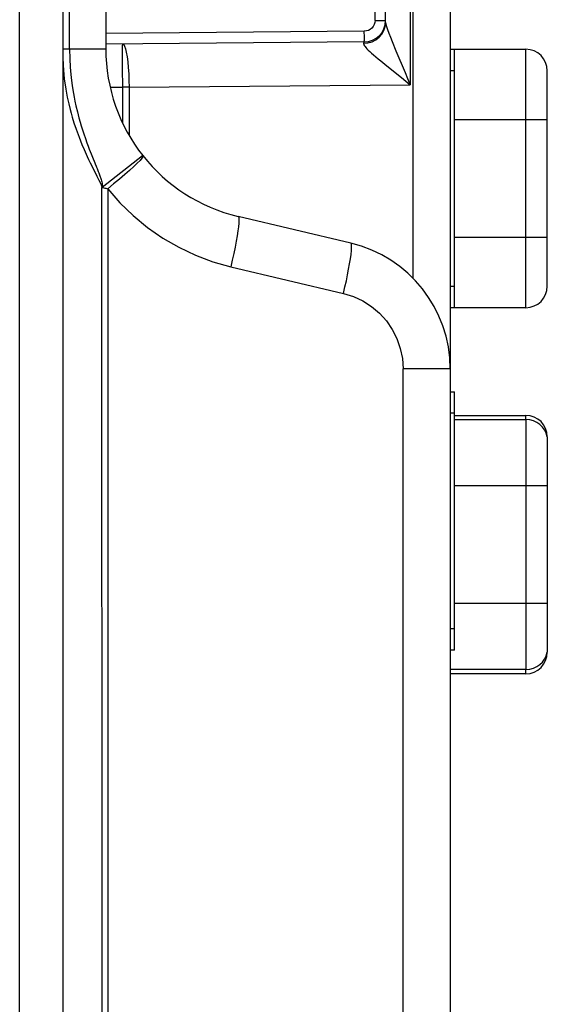
# Model space of a CAD drawing. Units: millimetres. Extents: x 687 to 1382, y -67 to 525.
# Drawn here: x 1195 to 1208, y 206 to 229 of the extents above; entities that cross this region are included whole.
import ezdxf

# ---------------------------------------------------------------- set-up
doc = ezdxf.new("R2010")
doc.units = ezdxf.units.MM
doc.header["$LTSCALE"] = 30.734
doc.layers.get('0').update_dxf_attribs({"linetype": 'CONTINUOUS'})

msp = doc.modelspace()

# ---------------------------------------------------------------- linework, layer by layer
for p, q in [((1196.245, 301.551), (1196.245, 177.58)), ((1195.245, 177.58), (1195.245, 301.351)), ((1205.245, 248.052), (1205.245, 220.91)), ((1204.385, 223.013), (1204.385, 245.949)), ((1204.315, 241.353), (1204.315, 227.509)), ((1196.403, 228.342), (1196.403, 240.62)), ((1197.245, 240.62), (1197.245, 228.342)), ((1203.498, 229.001), (1203.498, 239.861)), ((1203.745, 228.956), (1203.745, 239.906)), ((1203.498, 229.001), (1203.745, 229.001)), ((1203.25, 228.751), (1197.245, 228.698)), ((1203.251, 228.609), (1203.25, 228.751)), ((1203.25, 228.501), (1197.245, 228.448)), ((1203.233, 228.471), (1203.331, 228.478)), ((1196.237, 228.342), (1197.245, 228.342)), ((1197.636, 227.886), (1197.635, 228.156)), ((1205.245, 228.331), (1205.345, 228.331)), ((1205.345, 228.332), (1207, 228.332)), ((1205.345, 222.331), (1205.345, 228.331)), ((1207, 222.332), (1207, 228.332)), ((1203.77, 227.95), (1204.111, 227.675)), ((1197.639, 227.452), (1197.636, 227.886)), ((1205.345, 227.831), (1205.245, 227.831)), ((1207.5, 222.832), (1207.5, 227.832)), ((1197.787, 227.452), (1204.315, 227.509)), ((1204.111, 227.675), (1204.315, 227.509)), ((1197.347, 227.449), (1197.639, 227.452)), ((1197.787, 227.452), (1197.639, 227.452)), ((1197.639, 226.613), (1197.639, 227.452)), ((1197.787, 227.452), (1197.787, 226.343)), ((1207.5, 226.696), (1205.345, 226.696)), ((1196.903, 225.906), (1196.935, 225.827)), ((1197.158, 225.127), (1198.101, 225.869)), ((1196.935, 225.827), (1196.989, 225.695)), ((1196.989, 225.695), (1196.997, 225.675)), ((1196.997, 225.675), (1197.019, 225.618)), ((1197.107, 225.392), (1197.13, 225.332)), ((1197.159, 177.316), (1197.157, 225.123)), ((1197.289, 225.095), (1197.289, 177.631)), ((1202.939, 223.829), (1200.321, 224.451)), ((1205.345, 223.968), (1207.5, 223.968)), ((1200.149, 223.283), (1202.766, 222.661)), ((1205.245, 222.831), (1205.345, 222.831)), ((1205.345, 222.331), (1205.245, 222.331)), ((1207, 222.332), (1205.345, 222.332)), ((1205.245, 220.91), (1204.15, 220.91)), ((1204.15, 179.431), (1204.15, 220.91)), ((1205.245, 220.91), (1205.245, 179.431)), ((1205.245, 220.381), (1205.345, 220.381)), ((1205.345, 214.381), (1205.345, 220.381)), ((1205.345, 219.881), (1205.245, 219.881)), ((1205.345, 219.832), (1207, 219.832)), ((1205.345, 219.732), (1207.01, 219.732)), ((1207, 219.732), (1207, 219.832)), ((1207.01, 213.932), (1207.01, 219.732)), ((1207.5, 219.332), (1207.5, 214.332)), ((1207.5, 218.196), (1205.345, 218.196)), ((1205.345, 215.468), (1207.5, 215.468)), ((1205.245, 214.881), (1205.345, 214.881)), ((1205.345, 214.381), (1205.245, 214.381)), ((1207.01, 213.932), (1205.245, 213.932)), ((1207, 213.832), (1205.245, 213.832)), ((1207, 213.832), (1207, 213.932))]:
    msp.add_line(p, q)
for points in [[(1203.498, 229.001), (1203.492, 228.951), (1203.479, 228.905), (1203.456, 228.862), (1203.425, 228.825), (1203.388, 228.794), (1203.346, 228.771), (1203.3, 228.757), (1203.25, 228.751)], [(1203.331, 228.478), (1203.429, 228.505), (1203.517, 228.549), (1203.595, 228.609), (1203.658, 228.683), (1203.706, 228.767), (1203.736, 228.861), (1203.745, 228.956)], [(1203.745, 228.956), (1203.75, 228.915), (1203.764, 228.859)], [(1203.764, 228.859), (1203.787, 228.787), (1203.819, 228.703), (1203.856, 228.609), (1203.896, 228.509), (1203.984, 228.298)], [(1197.635, 228.156), (1197.635, 228.28), (1197.636, 228.335), (1197.636, 228.382), (1197.637, 228.419), (1197.638, 228.443), (1197.639, 228.452)], [(1197.639, 228.452), (1197.661, 228.44), (1197.682, 228.403), (1197.703, 228.343), (1197.722, 228.261), (1197.74, 228.159), (1197.755, 228.04), (1197.768, 227.906), (1197.777, 227.761), (1197.784, 227.608), (1197.787, 227.452)], [(1203.233, 228.471), (1203.232, 228.46), (1203.235, 228.447), (1203.241, 228.432), (1203.252, 228.414), (1203.267, 228.394), (1203.287, 228.37)], [(1203.25, 228.501), (1203.247, 228.5), (1203.244, 228.497), (1203.241, 228.493), (1203.238, 228.488), (1203.236, 228.48), (1203.233, 228.471)], [(1203.25, 228.501), (1203.25, 228.506), (1203.25, 228.519), (1203.251, 228.541), (1203.251, 228.609)], [(1196.245, 228.16), (1196.255, 227.958), (1196.28, 227.642), (1196.315, 227.403), (1196.352, 227.217), (1196.386, 227.062), (1196.417, 226.937), (1196.44, 226.845), (1196.467, 226.753), (1196.506, 226.626), (1196.556, 226.478), (1196.624, 226.294), (1196.692, 226.12), (1196.742, 226.001), (1196.816, 225.839)], [(1196.403, 228.342), (1196.408, 228.113), (1196.419, 227.914), (1196.433, 227.749), (1196.449, 227.61), (1196.465, 227.493), (1196.48, 227.392), (1196.495, 227.305), (1196.511, 227.22), (1196.529, 227.126), (1196.553, 227.019), (1196.586, 226.879), (1196.622, 226.74), (1196.65, 226.64), (1196.676, 226.551), (1196.705, 226.459), (1196.736, 226.365), (1196.771, 226.26), (1196.807, 226.16), (1196.837, 226.079), (1196.863, 226.01), (1196.903, 225.906)], [(1203.287, 228.37), (1203.312, 228.343), (1203.342, 228.314), (1203.377, 228.28), (1203.418, 228.244), (1203.463, 228.204), (1203.514, 228.16), (1203.57, 228.113), (1203.631, 228.062), (1203.77, 227.95)], [(1203.984, 228.298), (1204.196, 227.796), (1204.255, 227.655), (1204.315, 227.509)], [(1198.104, 225.866), (1198.104, 225.845), (1198.083, 225.804), (1198.041, 225.75), (1197.977, 225.685), (1197.896, 225.607), (1197.799, 225.519), (1197.686, 225.421), (1197.561, 225.316), (1197.427, 225.206), (1197.289, 225.095)], [(1196.816, 225.839), (1196.847, 225.773), (1196.884, 225.697), (1196.927, 225.61)], [(1196.927, 225.61), (1197.039, 225.386), (1197.084, 225.295), (1197.119, 225.22), (1197.143, 225.163), (1197.157, 225.123)], [(1197.019, 225.618), (1197.027, 225.598), (1197.035, 225.579), (1197.043, 225.56), (1197.052, 225.54), (1197.061, 225.519), (1197.071, 225.493), (1197.082, 225.464), (1197.107, 225.392)], [(1197.13, 225.332), (1197.14, 225.305), (1197.149, 225.278), (1197.156, 225.251), (1197.162, 225.224), (1197.165, 225.191), (1197.166, 225.161), (1197.163, 225.141), (1197.158, 225.127)], [(1197.157, 225.124), (1197.181, 225.119), (1197.203, 225.114), (1197.225, 225.11), (1197.246, 225.106), (1197.267, 225.101), (1197.289, 225.095)], [(1197.289, 225.095), (1197.573, 224.768), (1197.881, 224.469), (1198.214, 224.195), (1198.568, 223.949), (1198.941, 223.734), (1199.331, 223.55), (1199.733, 223.4), (1200.149, 223.283)], [(1200.321, 224.451), (1200.332, 224.438), (1200.337, 224.406), (1200.338, 224.357), (1200.334, 224.292), (1200.326, 224.21), (1200.313, 224.113), (1200.295, 224), (1200.273, 223.874), (1200.247, 223.737), (1200.218, 223.592), (1200.184, 223.439), (1200.148, 223.283)], [(1202.766, 222.661), (1202.801, 222.813), (1202.833, 222.959), (1202.861, 223.097), (1202.886, 223.228), (1202.909, 223.352), (1202.927, 223.466), (1202.941, 223.569), (1202.951, 223.657), (1202.955, 223.728), (1202.955, 223.781), (1202.949, 223.815), (1202.939, 223.829)], [(1202.766, 222.661), (1202.998, 222.588), (1203.215, 222.488), (1203.418, 222.358), (1203.601, 222.204), (1203.762, 222.026), (1203.898, 221.828), (1204.006, 221.614), (1204.085, 221.386), (1204.133, 221.153), (1204.15, 220.91)]]:
    msp.add_lwpolyline(points)
for centre, radius, start, end in [((1203.245, 229.001), 0.5, 270.5, 360), ((1201.245, 228.342), 4, 180, 256.6386), ((1207, 227.832), 0.5, 0, 90), ((1202.245, 220.91), 3, 0, 76.6398), ((1207, 222.832), 0.5, 270, 360), ((1207, 219.332), 0.5, 0, 90), ((1207.01, 219.232), 0.5, 11.537, 90), ((1207, 214.332), 0.5, 270, 360), ((1207.01, 214.432), 0.5, 270, 348.463)]:
    msp.add_arc(centre, radius, start, end)

doc.saveas('drawing.dxf')
